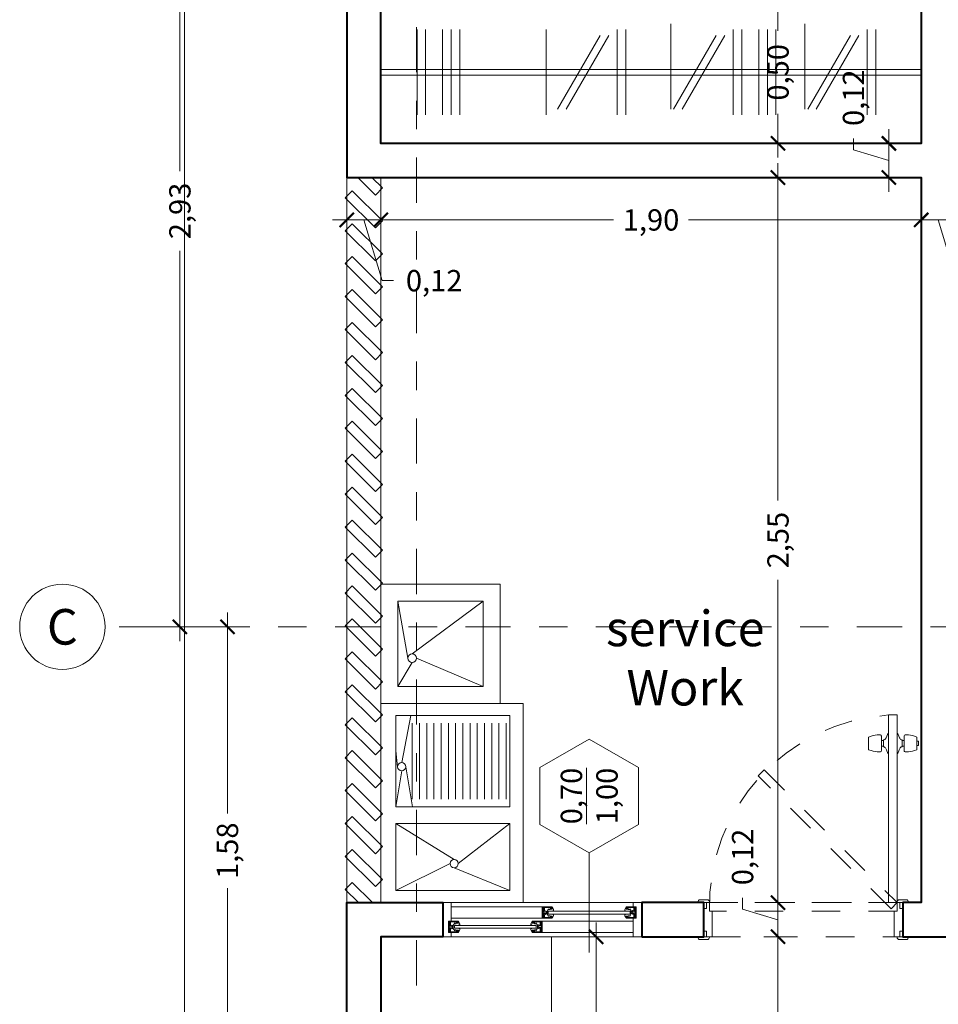
# Model space of a CAD drawing. Units: metres. Extents: x 2160.3 to 2243.4, y 877.3 to 910.3.
# Drawn here: x 2225.6 to 2228.8, y 903.4 to 906.8 of the extents above; entities that cross this region are included whole.
import ezdxf

# ---------------------------------------------------------------- set-up
doc = ezdxf.new("R2010")
doc.units = ezdxf.units.M
doc.header["$PDMODE"] = 35
doc.header["$PDSIZE"] = 0.005
doc.linetypes.add('DASHDOT2', pattern=[12.7, 6.35, -3.175, 0, -3.175])
doc.linetypes.add('HIDDEN2', pattern=[4.7625, 3.175, -1.5875])
for name, color, linetype, lineweight in [('Dimensiones', 1, 'Continuous', 5), ('Ejes columnas', 252, 'DASHDOT2', 9), ('Equipamento Fijo', 41, 'Continuous', 9), ('Muros', 4, 'Continuous', 40), ('Muros Bajos', 2, 'Continuous', 20), ('Puertas', 2, 'Continuous', 20), ('Textos', 157, 'Continuous', 5), ('Ventanas', 2, 'Continuous', 13)]:
    doc.layers.add(name, color=color, linetype=linetype, lineweight=lineweight)
doc.styles.add('Stylus BT', font='stylu.ttf')
doc.dimstyles.new('Escala 1_50', dxfattribs={"dimtxt": 0.075, "dimasz": 0.05, "dimexe": 0.05, "dimexo": 0.05, "dimgap": 0.02, "dimtad": 0, "dimzin": 0, "dimtxsty": 'Stylus BT', "dimblk": 'ARCHTICK', "dimcen": 0.065, "dimdle": 0.05, "dimclre": 256, "dimadec": 0, "dimazin": 0, "dimtfac": 1, "dimtofl": 0, "dimtmove": 0, "dimatfit": 3, "dimldrblk": 'OPEN30', "dimfxl": 1, "dimtolj": 1, "dimtzin": 0, "dimlwd": -1, "dimlwe": -1, "dimarcsym": 0})

# ---------------------------------------------------------------- blocks, each defined once
blk = doc.blocks.new('pta065')
at = {"layer": 'Puertas', "ltscale": 0.01}
blk.add_lwpolyline([(0.05, 0.12), (0.05, 0.78), (0.02, 0.78), (0.02, 0.12)], close=True, dxfattribs=at)
at = {"layer": 'Puertas', "color": 1, "linetype": 'HIDDEN2', "lineweight": 0, "ltscale": 0.015}
blk.add_lwpolyline([(0.05, 0.78, -0.400428), (0.68, 0.09, 1.010856)], format="xyb", dxfattribs=at)
at = {"layer": 'Puertas', "color": 1, "lineweight": 0, "ltscale": 0.01, "elevation": 0}
for points in [[(-0.05, 0.6575), (-0.0414, 0.6546, 0.080612), (-0.0129, 0.65), (-0.01, 0.65, 0.414214), (-0.005, 0.655), (-0.005, 0.705, 0.414214), (-0.01, 0.71), (-0.0129, 0.71, 0.080612), (-0.0414, 0.7054), (-0.05, 0.7025)], [(0.12, 0.6575), (0.1114, 0.6546, -0.080612), (0.0829, 0.65), (0.08, 0.65, -0.414214), (0.075, 0.655), (0.075, 0.705, -0.414214), (0.08, 0.71), (0.0829, 0.71, -0.080612), (0.1114, 0.7054), (0.12, 0.7025)]]:
    blk.add_lwpolyline(points, format="xyb", close=True, dxfattribs=at)
at = {"layer": 'Puertas', "color": 1, "lineweight": 0, "extrusion": (-3.04275e-09, 3.04287e-09, 1), "elevation": 0}
blk.add_lwpolyline([(0.02, 0.645), (0.02, 0.715), (0.0175, 0.715), (0.013, 0.7024, -0.127209), (0.0074, 0.6941), (0.005, 0.692), (0.0025, 0.692), (0.0025, 0.668), (0.005, 0.668), (0.0074, 0.6659, -0.127209), (0.013, 0.6576), (0.0175, 0.645), (0.02, 0.645)], format="xyb", dxfattribs=at)
at = {"layer": 'Puertas', "color": 1, "lineweight": 0, "extrusion": (3.04275e-09, 3.04287e-09, 1), "elevation": 0}
blk.add_lwpolyline([(0.05, 0.645), (0.05, 0.715), (0.0525, 0.715), (0.057, 0.7024, 0.127209), (0.0626, 0.6941), (0.065, 0.692), (0.0675, 0.692), (0.0675, 0.668), (0.065, 0.668), (0.0626, 0.6659, 0.127209), (0.057, 0.6576), (0.0525, 0.645), (0.05, 0.645)], format="xyb", dxfattribs=at)
at = {"layer": 'Puertas', "color": 1, "lineweight": 0, "extrusion": (-3.04275e-09, 3.04287e-09, 1), "elevation": 0}
for points in [[(-0.05, 0.6875), (-0.055, 0.6875), (-0.055, 0.68), (-0.055, 0.6725), (-0.05, 0.6725)], [(-0.005, 0.69), (0.0025, 0.69)], [(-0.005, 0.67), (0.0025, 0.67)]]:
    blk.add_lwpolyline(points, dxfattribs=at)
at = {"layer": 'Puertas', "color": 1, "lineweight": 0, "extrusion": (3.04275e-09, 3.04287e-09, 1), "elevation": 0}
for points in [[(0.075, 0.69), (0.0675, 0.69)], [(0.075, 0.67), (0.0675, 0.67)]]:
    blk.add_lwpolyline(points, dxfattribs=at)
at = {"layer": 'Puertas', "color": 1, "linetype": 'HIDDEN2', "lineweight": 0, "ltscale": 0.015}
for points in [[(0.0412, 0.0988), (0.5079, 0.5655), (0.4867, 0.5867), (0.02, 0.12)], [(0.02, 0.09), (0.68, 0.09), (0.68, 0.12), (0.02, 0.12)]]:
    blk.add_lwpolyline(points, close=True, dxfattribs=at)
at = {"layer": 'Puertas', "color": 1, "lineweight": 0, "ltscale": 0.01}
for points in [[(0.02, 0.12), (-0.02, 0.12), (-0.02, 0.1225, -0.414214), (-0.0125, 0.13), (0.0125, 0.13, -0.414214), (0.02, 0.1225)], [(0.68, 0.12), (0.72, 0.12), (0.72, 0.1225, 0.414214), (0.7125, 0.13), (0.6875, 0.13, 0.414214), (0.68, 0.1225)], [(0.02, 0), (-0.02, 0), (-0.02, -0.0025, 0.414214), (-0.0125, -0.01), (0.0125, -0.01, 0.414214), (0.02, -0.0025)], [(0.68, 0), (0.72, 0), (0.72, -0.0025, -0.414214), (0.7125, -0.01), (0.6875, -0.01, -0.414214), (0.68, -0.0025)]]:
    blk.add_lwpolyline(points, format="xyb", close=True, dxfattribs=at)
at = {"layer": 'Puertas', "ltscale": 0.01}
for points in [[(0.01, 0), (0.01, 0.02), (0, 0.02), (0, 0.1), (0.01, 0.1), (0.01, 0.12), (0.02, 0.12), (0.02, 0.09), (0.03, 0.09), (0.03, 0), (0.01, 0)], [(0.69, 0), (0.69, 0.02), (0.7, 0.02), (0.7, 0.1), (0.69, 0.1), (0.69, 0.12), (0.68, 0.12), (0.68, 0.09), (0.67, 0.09), (0.67, 0), (0.69, 0)]]:
    blk.add_lwpolyline(points, dxfattribs=at)
at = {"layer": 'Puertas', "color": 1, "linetype": 'HIDDEN2', "lineweight": 0, "ltscale": 0.015}
blk.add_lwpolyline([(0.67, 0), (0.03, 0), (0.03, 0.09), (0.02, 0.09), (0.02, 0.12), (0.68, 0.12), (0.68, 0.09), (0.67, 0.09), (0.67, 0)], dxfattribs=at)
blk = doc.blocks.new('A$C482A15AC')
at = {"layer": 'Ventanas', "color": 1, "lineweight": 0}
for points in [[(0.0353, 0.02), (0.0353, 0.0123), (0.0302, 0.0123), (0.0302, 0.0156), (0.0276, 0.0156), (0.0276, 0.011), (0.0224, 0.011), (0.0224, 0.0136), (0.0172, 0.0047), (0.0172, -0.0058), (0.0224, -0.0136), (0.0224, -0.011), (0.0276, -0.011), (0.0276, -0.0156), (0.0302, -0.0156), (0.0302, -0.0123), (0.0353, -0.0123), (0.0353, -0.02), (0, -0.02), (0, 0.02), (0.0353, 0.02)], [(0.0353, 0.0187), (0.0354, 0.0187), (0.04, 0.011), (0.04, 0.0064), (0.0368, 0.0064), (0.0368, 0.005), (0.021, 0.005), (0.021, -0.005), (0.0368, -0.005), (0.0368, -0.0064), (0.04, -0.0064), (0.04, -0.011), (0.0354, -0.0187), (0.0353, -0.0187)]]:
    blk.add_lwpolyline(points, dxfattribs=at)
blk.add_lwpolyline([(0.0092, 0.002), (0.0049, 0.002), (0.0049, 0.0174), (0.0026, 0.0174), (0.0026, -0.0174), (0.0049, -0.0174), (0.0049, -0.0031), (0.0092, -0.0031, 1.879349)], format="xyb", close=True, dxfattribs=at)
blk.add_lwpolyline([(0.0302, 0.0149), (0.0328, 0.0149), (0.0328, 0.0174), (0.0075, 0.0174), (0.0075, 0.0052, -1.691683), (0.0075, -0.0062), (0.0075, -0.0174), (0.0328, -0.0174), (0.0328, -0.0149), (0.0302, -0.0149)], format="xyb", dxfattribs=at)
blk = doc.blocks.new('A$C74E64DB0')
at = {"layer": 'Textos', "color": 2, "lineweight": 20, "ltscale": 0.05}
blk.add_lwpolyline([(0.275, 0.1732), (0.175, 0), (0.275, -0.1732), (0.475, -0.1732), (0.575, 0), (0.475, 0.1732)], close=True, dxfattribs=at)
blk.add_lwpolyline([(0.175, 0), (-0.175, 0)], dxfattribs=at)
at = {"layer": 'Textos', "ltscale": 0.05, "insert": (0.375, 0), "char_height": 0.075, "width": 0.15, "attachment_point": 5, "style": 'Stylus BT'}
blk.add_mtext('{\\L0,70\\P}1,00', dxfattribs=at)
blk = doc.blocks.new('Lavadero')
at = {"layer": 'Equipamento Fijo'}
for p, q in [((-0.2577, 0.227), (-0.4534, 0.3077)), ((-0.2433, 0.2126), (-0.0529, 0.3077)), ((-0.2721, 0.2126), (-0.4534, 0.0717)), ((-0.2577, 0.1982), (-0.0529, 0.0717)), ((-0.0876, -0.1279), (-0.1108, 0.013)), ((-0.0732, -0.1135), (-0.0529, 0.013)), ((-0.4407, -0.0138), (-0.4407, -0.2809)), ((-0.4153, -0.0138), (-0.4153, -0.2809)), ((-0.3899, -0.0138), (-0.3899, -0.2809)), ((-0.3645, -0.0138), (-0.3645, -0.2809)), ((-0.3391, -0.0138), (-0.3391, -0.2809)), ((-0.3137, -0.0138), (-0.3137, -0.2809)), ((-0.2883, -0.0138), (-0.2883, -0.2809)), ((-0.2629, -0.0138), (-0.2629, -0.2809)), ((-0.2375, -0.0138), (-0.2375, -0.2809)), ((-0.2121, -0.0138), (-0.2121, -0.2809)), ((-0.1867, -0.0138), (-0.1867, -0.2809)), ((-0.1613, -0.0138), (-0.1613, -0.2809)), ((-0.1359, -0.0138), (-0.1359, -0.2809)), ((-0.1105, -0.0138), (-0.1105, -0.2809)), ((-0.0588, -0.1279), (-0.0529, -0.1834)), ((-0.0732, -0.1423), (-0.1059, -0.3077))]:
    blk.add_line(p, q, dxfattribs=at)
at = {"layer": 'Equipamento Fijo', "color": 2, "lineweight": 20}
blk.add_lwpolyline([(-0.5, -0.35), (-0.5, 0.35), (0, 0.35), (0, -0.35), (-0.5, -0.35)], dxfattribs=at)
at = {"layer": 'Equipamento Fijo'}
for points in [[(-0.4534, 0.3077), (-0.0529, 0.3077), (-0.0529, 0.0717), (-0.4534, 0.0717), (-0.4534, 0.3077)], [(-0.4534, 0.013), (-0.4534, -0.3077), (-0.0529, -0.3077), (-0.0529, 0.013), (-0.4534, 0.013)]]:
    blk.add_lwpolyline(points, dxfattribs=at)
for centre in [(-0.2577, 0.2126), (-0.0732, -0.1279)]:
    blk.add_circle(centre, 0.0144, dxfattribs=at)
blk = doc.blocks.new('_ArchTick')
at = {"color": 0, "linetype": 'ByBlock', "const_width": 0.15}
blk.add_lwpolyline([(-0.5, -0.5), (0.5, 0.5)], dxfattribs=at)
blk = doc.blocks.new('*D184')
at = {"layer": 'Defpoints', "color": 0, "ltscale": 0.05, "transparency": 16777216}
for p in [(2226.8723, 906.2636), (2228.7723, 906.2636), (2228.7723, 906.1145)]:
    blk.add_point(p, dxfattribs=at)
at = {"layer": 'Dimensiones', "ltscale": 0.05, "transparency": 16777216}
for p, q in [((2226.8723, 906.2136), (2226.8723, 906.0645)), ((2228.7723, 906.2136), (2228.7723, 906.0645))]:
    blk.add_line(p, q, dxfattribs=at)
at = {"layer": 'Dimensiones', "color": 0, "ltscale": 0.05, "transparency": 16777216}
for p, q in [((2226.8223, 906.1145), (2227.6905, 906.1145)), ((2228.8223, 906.1145), (2227.9541, 906.1145))]:
    blk.add_line(p, q, dxfattribs=at)
at = {"layer": 'Dimensiones', "color": 0, "ltscale": 0.05, "transparency": 16777216, "xscale": 0.05, "yscale": 0.05, "zscale": 0.05, "rotation": 180}
blk.add_blockref('_ArchTick', (2226.8723, 906.1145), dxfattribs=at)
at = {"layer": 'Dimensiones', "color": 0, "ltscale": 0.05, "transparency": 16777216, "xscale": 0.05, "yscale": 0.05, "zscale": 0.05}
blk.add_blockref('_ArchTick', (2228.7723, 906.1145), dxfattribs=at)
at = {"layer": 'Dimensiones', "color": 0, "ltscale": 0.05, "transparency": 16777216, "insert": (2227.8223, 906.1145), "char_height": 0.075, "attachment_point": 5, "style": 'Stylus BT'}
blk.add_mtext('\\A1;1,90', dxfattribs=at)
blk = doc.blocks.new('_Open30')
at = {"color": 0, "linetype": 'ByBlock', "lineweight": -2}
for p, q in [((-1, 0.268), (0, 0)), ((0, 0), (-1, -0.268)), ((0, 0), (-1, 0))]:
    blk.add_line(p, q, dxfattribs=at)
blk = doc.blocks.new('*D185')
at = {"layer": 'Defpoints', "color": 0, "ltscale": 0.05, "transparency": 16777216}
for p in [(2226.7523, 906.2636), (2226.8723, 906.2636), (2226.7523, 906.1145)]:
    blk.add_point(p, dxfattribs=at)
at = {"layer": 'Dimensiones', "ltscale": 0.05, "transparency": 16777216}
for p, q in [((2226.7523, 906.2136), (2226.7523, 906.0645)), ((2226.8723, 906.2136), (2226.8723, 906.0645))]:
    blk.add_line(p, q, dxfattribs=at)
at = {"layer": 'Dimensiones', "color": 0, "ltscale": 0.05, "transparency": 16777216}
for p, q in [((2226.9223, 906.1145), (2226.7023, 906.1145)), ((2226.8123, 906.1145), (2226.8764, 905.9009)), ((2226.8764, 905.9009), (2226.9164, 905.9009))]:
    blk.add_line(p, q, dxfattribs=at)
at = {"layer": 'Dimensiones', "color": 0, "ltscale": 0.05, "transparency": 16777216, "xscale": 0.05, "yscale": 0.05, "zscale": 0.05, "rotation": 180}
blk.add_blockref('_ArchTick', (2226.7523, 906.1145), dxfattribs=at)
at = {"layer": 'Dimensiones', "color": 0, "ltscale": 0.05, "transparency": 16777216, "xscale": 0.05, "yscale": 0.05, "zscale": 0.05}
blk.add_blockref('_ArchTick', (2226.8723, 906.1145), dxfattribs=at)
at = {"layer": 'Dimensiones', "color": 0, "ltscale": 0.05, "transparency": 16777216, "insert": (2227.0597, 905.9009), "char_height": 0.075, "attachment_point": 5, "style": 'Stylus BT'}
blk.add_mtext('\\A1;0,12', dxfattribs=at)
blk = doc.blocks.new('*D186')
at = {"layer": 'Defpoints', "color": 0, "ltscale": 0.05, "transparency": 16777216}
for p in [(2228.8923, 906.7636), (2228.7723, 906.2636), (2228.8923, 906.1145)]:
    blk.add_point(p, dxfattribs=at)
at = {"layer": 'Dimensiones', "ltscale": 0.05, "transparency": 16777216}
for p, q in [((2228.8923, 906.7136), (2228.8923, 906.0645)), ((2228.7723, 906.2136), (2228.7723, 906.0645))]:
    blk.add_line(p, q, dxfattribs=at)
at = {"layer": 'Dimensiones', "color": 0, "ltscale": 0.05, "transparency": 16777216}
for p, q in [((2228.7223, 906.1145), (2228.9423, 906.1145)), ((2228.8323, 906.1145), (2228.8964, 905.9009)), ((2228.8964, 905.9009), (2228.9364, 905.9009))]:
    blk.add_line(p, q, dxfattribs=at)
at = {"layer": 'Dimensiones', "color": 0, "ltscale": 0.05, "transparency": 16777216, "xscale": 0.05, "yscale": 0.05, "zscale": 0.05, "rotation": 180}
blk.add_blockref('_ArchTick', (2228.7723, 906.1145), dxfattribs=at)
at = {"layer": 'Dimensiones', "color": 0, "ltscale": 0.05, "transparency": 16777216, "xscale": 0.05, "yscale": 0.05, "zscale": 0.05}
blk.add_blockref('_ArchTick', (2228.8923, 906.1145), dxfattribs=at)
at = {"layer": 'Dimensiones', "color": 0, "ltscale": 0.05, "transparency": 16777216, "insert": (2229.0797, 905.9009), "char_height": 0.075, "attachment_point": 5, "style": 'Stylus BT'}
blk.add_mtext('\\A1;0,12', dxfattribs=at)
blk = doc.blocks.new('*D197')
at = {"layer": 'Defpoints', "color": 0, "ltscale": 0.05, "transparency": 16777216}
for p in [(2226.7523, 903.7136), (2226.8723, 902.0936), (2226.7523, 901.9493)]:
    blk.add_point(p, dxfattribs=at)
at = {"layer": 'Dimensiones', "ltscale": 0.05, "transparency": 16777216}
for p, q in [((2226.7523, 903.6636), (2226.7523, 901.8993)), ((2226.8723, 902.0436), (2226.8723, 901.8993))]:
    blk.add_line(p, q, dxfattribs=at)
at = {"layer": 'Dimensiones', "color": 0, "ltscale": 0.05, "transparency": 16777216}
for p, q in [((2226.9223, 901.9493), (2226.7023, 901.9493)), ((2226.8123, 901.9493), (2226.8764, 901.7357)), ((2226.8764, 901.7357), (2226.9164, 901.7357))]:
    blk.add_line(p, q, dxfattribs=at)
at = {"layer": 'Dimensiones', "color": 0, "ltscale": 0.05, "transparency": 16777216, "xscale": 0.05, "yscale": 0.05, "zscale": 0.05, "rotation": 180}
blk.add_blockref('_ArchTick', (2226.7523, 901.9493), dxfattribs=at)
at = {"layer": 'Dimensiones', "color": 0, "ltscale": 0.05, "transparency": 16777216, "xscale": 0.05, "yscale": 0.05, "zscale": 0.05}
blk.add_blockref('_ArchTick', (2226.8723, 901.9493), dxfattribs=at)
at = {"layer": 'Dimensiones', "color": 0, "ltscale": 0.05, "transparency": 16777216, "insert": (2227.0597, 901.7357), "char_height": 0.075, "attachment_point": 5, "style": 'Stylus BT'}
blk.add_mtext('\\A1;0,12', dxfattribs=at)
blk = doc.blocks.new('*D213')
at = {"layer": 'Defpoints', "color": 0, "ltscale": 0.05, "transparency": 16777216}
for p in [(2228.3823, 906.8836), (2228.2686, 906.3836), (2228.7723, 906.3836)]:
    blk.add_point(p, dxfattribs=at)
at = {"layer": 'Dimensiones', "color": 0, "ltscale": 0.05, "transparency": 16777216}
for p, q in [((2228.2686, 906.9336), (2228.2686, 906.7795)), ((2228.2686, 906.3336), (2228.2686, 906.4877))]:
    blk.add_line(p, q, dxfattribs=at)
at = {"layer": 'Dimensiones', "ltscale": 0.05, "transparency": 16777216}
for p, q in [((2228.3323, 906.8836), (2228.2186, 906.8836)), ((2228.7223, 906.3836), (2228.2186, 906.3836))]:
    blk.add_line(p, q, dxfattribs=at)
at = {"layer": 'Dimensiones', "color": 0, "ltscale": 0.05, "transparency": 16777216, "xscale": 0.05, "yscale": 0.05, "zscale": 0.05}
for p, rotation in [((2228.2686, 906.8836), 90), ((2228.2686, 906.3836), 270)]:
    blk.add_blockref('_ArchTick', p, dxfattribs=dict(at, rotation=rotation))
at = {"layer": 'Dimensiones', "color": 0, "ltscale": 0.05, "transparency": 16777216, "insert": (2228.2686, 906.6336), "char_height": 0.075, "attachment_point": 5, "rotation": 90, "style": 'Stylus BT'}
blk.add_mtext('\\A1;0,50', dxfattribs=at)
blk = doc.blocks.new('*D214')
at = {"layer": 'Defpoints', "color": 0, "ltscale": 0.05, "transparency": 16777216}
for p in [(2228.7723, 906.3836), (2228.6586, 906.2636), (2228.7723, 906.2636)]:
    blk.add_point(p, dxfattribs=at)
at = {"layer": 'Dimensiones', "color": 0, "ltscale": 0.05, "transparency": 16777216}
for p, q in [((2228.6586, 906.4336), (2228.6586, 906.2136)), ((2228.5341, 906.361), (2228.5341, 906.401)), ((2228.6586, 906.3236), (2228.5341, 906.361))]:
    blk.add_line(p, q, dxfattribs=at)
at = {"layer": 'Dimensiones', "ltscale": 0.05, "transparency": 16777216}
for p, q in [((2228.7223, 906.3836), (2228.6086, 906.3836)), ((2228.7223, 906.2636), (2228.6086, 906.2636))]:
    blk.add_line(p, q, dxfattribs=at)
at = {"layer": 'Dimensiones', "color": 0, "ltscale": 0.05, "transparency": 16777216, "xscale": 0.05, "yscale": 0.05, "zscale": 0.05}
for p, rotation in [((2228.6586, 906.3836), 90), ((2228.6586, 906.2636), 270)]:
    blk.add_blockref('_ArchTick', p, dxfattribs=dict(at, rotation=rotation))
at = {"layer": 'Dimensiones', "color": 0, "ltscale": 0.05, "transparency": 16777216, "insert": (2228.5341, 906.5443), "char_height": 0.075, "attachment_point": 5, "rotation": 90, "style": 'Stylus BT'}
blk.add_mtext('\\A1;0,12', dxfattribs=at)
blk = doc.blocks.new('*D215')
at = {"layer": 'Defpoints', "color": 0, "ltscale": 0.05, "transparency": 16777216}
for p in [(2228.7723, 906.2636), (2228.2686, 903.7136), (2228.3573, 903.7136)]:
    blk.add_point(p, dxfattribs=at)
at = {"layer": 'Dimensiones', "color": 0, "ltscale": 0.05, "transparency": 16777216}
for p, q in [((2228.2686, 906.3136), (2228.2686, 905.128)), ((2228.2686, 903.6636), (2228.2686, 904.8492))]:
    blk.add_line(p, q, dxfattribs=at)
at = {"layer": 'Dimensiones', "ltscale": 0.05, "transparency": 16777216}
for p, q in [((2228.7223, 906.2636), (2228.2186, 906.2636)), ((2228.3073, 903.7136), (2228.2186, 903.7136))]:
    blk.add_line(p, q, dxfattribs=at)
at = {"layer": 'Dimensiones', "color": 0, "ltscale": 0.05, "transparency": 16777216, "xscale": 0.05, "yscale": 0.05, "zscale": 0.05}
for p, rotation in [((2228.2686, 906.2636), 90), ((2228.2686, 903.7136), 270)]:
    blk.add_blockref('_ArchTick', p, dxfattribs=dict(at, rotation=rotation))
at = {"layer": 'Dimensiones', "color": 0, "ltscale": 0.05, "transparency": 16777216, "insert": (2228.2686, 904.9886), "char_height": 0.075, "attachment_point": 5, "rotation": 90, "style": 'Stylus BT'}
blk.add_mtext('\\A1;2,55', dxfattribs=at)
blk = doc.blocks.new('*D216')
at = {"layer": 'Defpoints', "color": 0, "ltscale": 0.05, "transparency": 16777216}
for p in [(2228.3573, 903.7136), (2228.2686, 903.5936), (2228.3573, 903.5936)]:
    blk.add_point(p, dxfattribs=at)
at = {"layer": 'Dimensiones', "color": 0, "ltscale": 0.05, "transparency": 16777216}
for p, q in [((2228.2686, 903.7636), (2228.2686, 903.5436)), ((2228.1441, 903.691), (2228.1441, 903.731)), ((2228.2686, 903.6536), (2228.1441, 903.691))]:
    blk.add_line(p, q, dxfattribs=at)
at = {"layer": 'Dimensiones', "ltscale": 0.05, "transparency": 16777216}
for p, q in [((2228.3073, 903.7136), (2228.2186, 903.7136)), ((2228.3073, 903.5936), (2228.2186, 903.5936))]:
    blk.add_line(p, q, dxfattribs=at)
at = {"layer": 'Dimensiones', "color": 0, "ltscale": 0.05, "transparency": 16777216, "xscale": 0.05, "yscale": 0.05, "zscale": 0.05}
for p, rotation in [((2228.2686, 903.7136), 90), ((2228.2686, 903.5936), 270)]:
    blk.add_blockref('_ArchTick', p, dxfattribs=dict(at, rotation=rotation))
at = {"layer": 'Dimensiones', "color": 0, "ltscale": 0.05, "transparency": 16777216, "insert": (2228.1441, 903.8743), "char_height": 0.075, "attachment_point": 5, "rotation": 90, "style": 'Stylus BT'}
blk.add_mtext('\\A1;0,12', dxfattribs=at)
blk = doc.blocks.new('*D217')
at = {"layer": 'Defpoints', "color": 0, "ltscale": 0.05, "transparency": 16777216}
for p in [(2228.3573, 903.5936), (2227.6723, 900.5936), (2228.2686, 900.5936)]:
    blk.add_point(p, dxfattribs=at)
at = {"layer": 'Dimensiones', "color": 0, "ltscale": 0.05, "transparency": 16777216}
for p, q in [((2228.2686, 903.6436), (2228.2686, 902.2387)), ((2228.2686, 900.5436), (2228.2686, 901.9485))]:
    blk.add_line(p, q, dxfattribs=at)
at = {"layer": 'Dimensiones', "ltscale": 0.05, "transparency": 16777216}
for p, q in [((2228.3073, 903.5936), (2228.2186, 903.5936)), ((2227.7223, 900.5936), (2228.3186, 900.5936))]:
    blk.add_line(p, q, dxfattribs=at)
at = {"layer": 'Dimensiones', "color": 0, "ltscale": 0.05, "transparency": 16777216, "xscale": 0.05, "yscale": 0.05, "zscale": 0.05}
for p, rotation in [((2228.2686, 903.5936), 90), ((2228.2686, 900.5936), 270)]:
    blk.add_blockref('_ArchTick', p, dxfattribs=dict(at, rotation=rotation))
at = {"layer": 'Dimensiones', "color": 0, "ltscale": 0.05, "transparency": 16777216, "insert": (2228.2686, 902.0936), "char_height": 0.075, "attachment_point": 5, "rotation": 90, "style": 'Stylus BT'}
blk.add_mtext('\\A1;3,00', dxfattribs=at)
blk = doc.blocks.new('*D220')
at = {"layer": 'Defpoints', "color": 0, "ltscale": 0.05, "transparency": 16777216}
for p in [(2227.4723, 903.5936), (2227.6291, 903.5936), (2227.4723, 901.3936)]:
    blk.add_point(p, dxfattribs=at)
at = {"layer": 'Dimensiones', "color": 0, "ltscale": 0.05, "transparency": 16777216}
for p, q in [((2227.6291, 903.6436), (2227.6291, 902.6364)), ((2227.6291, 901.3436), (2227.6291, 902.3508))]:
    blk.add_line(p, q, dxfattribs=at)
at = {"layer": 'Dimensiones', "ltscale": 0.05, "transparency": 16777216}
for p, q in [((2227.5223, 903.5936), (2227.6791, 903.5936)), ((2227.5223, 901.3936), (2227.6791, 901.3936))]:
    blk.add_line(p, q, dxfattribs=at)
at = {"layer": 'Dimensiones', "color": 0, "ltscale": 0.05, "transparency": 16777216, "xscale": 0.05, "yscale": 0.05, "zscale": 0.05}
for p, rotation in [((2227.6291, 903.5936), 90), ((2227.6291, 901.3936), 270)]:
    blk.add_blockref('_ArchTick', p, dxfattribs=dict(at, rotation=rotation))
at = {"layer": 'Dimensiones', "color": 0, "ltscale": 0.05, "transparency": 16777216, "insert": (2227.6291, 902.4936), "char_height": 0.075, "attachment_point": 5, "rotation": 90, "style": 'Stylus BT'}
blk.add_mtext('\\A1;2,20', dxfattribs=at)
blk = doc.blocks.new('*D301')
at = {"layer": 'Defpoints', "color": 0, "ltscale": 0.05, "transparency": 16777216}
for p in [(2226.085, 907.6086), (2225.9023, 904.6836), (2226.1656, 904.6836)]:
    blk.add_point(p, dxfattribs=at)
at = {"layer": 'Dimensiones', "color": 0, "ltscale": 0.05, "transparency": 16777216}
for p, q in [((2226.1656, 907.6586), (2226.1656, 906.2861)), ((2226.1656, 904.6336), (2226.1656, 906.0061))]:
    blk.add_line(p, q, dxfattribs=at)
at = {"layer": 'Dimensiones', "ltscale": 0.05, "transparency": 16777216}
for p, q in [((2226.135, 907.6086), (2226.2156, 907.6086)), ((2225.9523, 904.6836), (2226.2156, 904.6836))]:
    blk.add_line(p, q, dxfattribs=at)
at = {"layer": 'Dimensiones', "color": 0, "ltscale": 0.05, "transparency": 16777216, "xscale": 0.05, "yscale": 0.05, "zscale": 0.05}
for p, rotation in [((2226.1656, 907.6086), 90), ((2226.1656, 904.6836), 270)]:
    blk.add_blockref('_ArchTick', p, dxfattribs=dict(at, rotation=rotation))
at = {"layer": 'Dimensiones', "color": 0, "ltscale": 0.05, "transparency": 16777216, "insert": (2226.1656, 906.1461), "char_height": 0.075, "attachment_point": 5, "rotation": 90, "style": 'Stylus BT'}
blk.add_mtext('\\A1;2,93', dxfattribs=at)
blk = doc.blocks.new('*D302')
at = {"layer": 'Defpoints', "color": 0, "ltscale": 0.05, "transparency": 16777216}
for p in [(2225.9023, 904.6836), (2225.9023, 903.1086), (2226.3329, 903.1086)]:
    blk.add_point(p, dxfattribs=at)
at = {"layer": 'Dimensiones', "color": 0, "ltscale": 0.05, "transparency": 16777216}
for p, q in [((2226.3329, 904.7336), (2226.3329, 904.0275)), ((2226.3329, 903.0586), (2226.3329, 903.7647))]:
    blk.add_line(p, q, dxfattribs=at)
at = {"layer": 'Dimensiones', "ltscale": 0.05, "transparency": 16777216}
for p, q in [((2225.9523, 904.6836), (2226.3829, 904.6836)), ((2225.9523, 903.1086), (2226.3829, 903.1086))]:
    blk.add_line(p, q, dxfattribs=at)
at = {"layer": 'Dimensiones', "color": 0, "ltscale": 0.05, "transparency": 16777216, "xscale": 0.05, "yscale": 0.05, "zscale": 0.05}
for p, rotation in [((2226.3329, 904.6836), 90), ((2226.3329, 903.1086), 270)]:
    blk.add_blockref('_ArchTick', p, dxfattribs=dict(at, rotation=rotation))
at = {"layer": 'Dimensiones', "color": 0, "ltscale": 0.05, "transparency": 16777216, "insert": (2226.3329, 903.8961), "char_height": 0.075, "attachment_point": 5, "rotation": 90, "style": 'Stylus BT'}
blk.add_mtext('\\A1;1,58', dxfattribs=at)
blk = doc.blocks.new('*D290')
at = {"layer": 'Defpoints', "color": 0, "ltscale": 0.05, "transparency": 16777216}
for p in [(2226.1821, 909.5036), (2226.3329, 909.5036), (2226.3329, 894.5036)]:
    blk.add_point(p, dxfattribs=at)
at = {"layer": 'Dimensiones', "color": 0, "ltscale": 0.05, "transparency": 16777216}
for p, q in [((2226.1821, 909.5536), (2226.1821, 902.272)), ((2226.1821, 894.4536), (2226.1821, 901.7352))]:
    blk.add_line(p, q, dxfattribs=at)
at = {"layer": 'Dimensiones', "ltscale": 0.05, "transparency": 16777216}
for p, q in [((2226.2829, 909.5036), (2226.1321, 909.5036)), ((2226.2829, 894.5036), (2226.1321, 894.5036))]:
    blk.add_line(p, q, dxfattribs=at)
at = {"layer": 'Dimensiones', "color": 0, "ltscale": 0.05, "transparency": 16777216, "xscale": 0.1, "yscale": 0.1, "zscale": 0.1}
for p, rotation in [((2226.1821, 909.5036), 90), ((2226.1821, 894.5036), 270)]:
    blk.add_blockref('_ArchTick', p, dxfattribs=dict(at, rotation=rotation))
at = {"layer": 'Dimensiones', "color": 0, "ltscale": 0.05, "transparency": 16777216, "insert": (2226.1821, 902.0036), "char_height": 0.125, "attachment_point": 5, "rotation": 90, "style": 'Stylus BT'}
blk.add_mtext('\\A1;15,00', dxfattribs=at)

msp = doc.modelspace()

# ---------------------------------------------------------------- linework, layer by layer
at = {"layer": 'Ejes columnas', "ltscale": 0.025}
for points in [[(2226.9973, 910.0036), (2226.9973, 891.1236)], [(2226.2523, 904.6836), (2234.2523, 904.6836)]]:
    msp.add_lwpolyline(points, dxfattribs=at)
at = {"layer": 'Equipamento Fijo'}
for points in [[(2226.9994, 906.7836), (2226.9994, 906.4836)], [(2227.0294, 906.7836), (2227.0294, 906.4836)], [(2227.0894, 906.7836), (2227.0894, 906.4836)], [(2227.1194, 906.7836), (2227.1194, 906.4836)], [(2227.1494, 906.7836), (2227.1494, 906.4836)], [(2227.4532, 906.7836), (2227.4532, 906.4836)], [(2227.7032, 906.7836), (2227.7032, 906.4836)], [(2227.7332, 906.7836), (2227.7332, 906.4836)], [(2227.8916, 906.8037), (2227.8916, 906.5037)], [(2228.1112, 906.7836), (2228.1112, 906.4836)], [(2228.1412, 906.7836), (2228.1412, 906.4836)], [(2228.2012, 906.7836), (2228.2012, 906.4836)], [(2228.2312, 906.7836), (2228.2312, 906.4836)], [(2228.2612, 906.7836), (2228.2612, 906.4836)], [(2228.3631, 906.8037), (2228.3631, 906.5037)], [(2228.5826, 906.7836), (2228.5826, 906.4836)], [(2228.6126, 906.7836), (2228.6126, 906.4836)], [(2227.6438, 906.7635), (2227.4938, 906.5037)], [(2227.6738, 906.7635), (2227.5238, 906.5037)], [(2228.0518, 906.7635), (2227.9018, 906.5037)], [(2228.0818, 906.7635), (2227.9318, 906.5037)], [(2228.5232, 906.7635), (2228.3732, 906.5037)], [(2228.5532, 906.7635), (2228.4032, 906.5037)]]:
    msp.add_lwpolyline(points, dxfattribs=at)
msp.add_lwpolyline([(2228.7723, 906.6236), (2226.8723, 906.6236), (2226.8723, 906.6436), (2228.7723, 906.6436)], close=True, dxfattribs=at)
at = {"layer": 'Equipamento Fijo', "ltscale": 0.05}
for points in [[(2226.9673, 904.5736), (2226.9323, 904.7736)], [(2227.2323, 904.7736), (2226.9823, 904.5886)], [(2226.9823, 904.5586), (2226.9323, 904.4736)], [(2226.9973, 904.5736), (2227.2323, 904.4736)]]:
    msp.add_lwpolyline(points, dxfattribs=at)
msp.add_lwpolyline([(2227.4723, 903.5936), (2227.4723, 901.3936), (2226.8723, 901.3936), (2226.8723, 903.5936)], close=True, dxfattribs=at)
at = {"layer": 'Equipamento Fijo'}
msp.add_circle((2226.9823, 904.5736), 0.015, dxfattribs=at)
at = {"layer": 'Muros', "ltscale": 0.05}
for points in [[(2229.8923, 909.2961), (2230.0123, 909.2961), (2230.0123, 909.5036), (2226.7523, 909.5036), (2226.7523, 906.2636), (2228.7723, 906.2636), (2228.7723, 903.7136), (2228.7073, 903.7136), (2228.7073, 903.5936), (2228.8923, 903.5936), (2228.8923, 906.7636), (2229.0273, 906.7636), (2229.0273, 906.8836), (2228.7723, 906.8836), (2228.7723, 906.3836), (2226.8723, 906.3836), (2226.8723, 909.3836), (2229.8923, 909.3836), (2229.8923, 909.2961)], [(2226.8723, 900.4736), (2226.8723, 894.5036), (2226.7523, 894.5036), (2226.7523, 903.7136), (2227.0898, 903.7136), (2227.0898, 903.5936), (2226.8723, 903.5936), (2226.8723, 900.5936), (2227.6723, 900.5936), (2227.6723, 900.4736), (2226.8723, 900.4736)]]:
    msp.add_lwpolyline(points, dxfattribs=at)
msp.add_lwpolyline([(2227.7898, 903.5936), (2228.0073, 903.5936), (2228.0073, 903.7136), (2227.7898, 903.7136)], close=True, dxfattribs=at)
at = {"layer": 'Muros Bajos', "color": 1, "lineweight": 0, "ltscale": 0.05}
msp.add_lwpolyline([(2226.7523, 906.2636), (2226.7523, 903.7136), (2226.8723, 903.7136), (2226.8723, 906.2636)], close=True, dxfattribs=at)
at = {"layer": 'Muros Bajos', "ltscale": 0.05}
for points in [[(2226.8409, 906.2636), (2226.8777, 906.2268), (2226.853, 906.202), (2226.7914, 906.2636)], [(2226.7717, 906.217), (2226.8777, 906.111), (2226.853, 906.0862), (2226.7469, 906.1923)], [(2226.7717, 906.1012), (2226.8777, 905.9952), (2226.853, 905.9704), (2226.7469, 906.0765)], [(2226.7717, 905.9854), (2226.8777, 905.8793), (2226.853, 905.8546), (2226.7469, 905.9607)], [(2226.7717, 905.8696), (2226.8777, 905.7635), (2226.853, 905.7388), (2226.7469, 905.8448)], [(2226.7717, 905.7538), (2226.8777, 905.6477), (2226.853, 905.623), (2226.7469, 905.729)], [(2226.7717, 905.638), (2226.8777, 905.5319), (2226.853, 905.5072), (2226.7469, 905.6132)], [(2226.7717, 905.5222), (2226.8777, 905.4161), (2226.853, 905.3913), (2226.7469, 905.4974)], [(2226.7717, 905.4063), (2226.8777, 905.3003), (2226.853, 905.2755), (2226.7469, 905.3816)], [(2226.7717, 905.2905), (2226.8777, 905.1845), (2226.853, 905.1597), (2226.7469, 905.2658)], [(2226.7717, 905.1747), (2226.8777, 905.0686), (2226.853, 905.0439), (2226.7469, 905.15)], [(2226.7717, 905.0589), (2226.8777, 904.9528), (2226.853, 904.9281), (2226.7469, 905.0341)], [(2226.7717, 904.9431), (2226.8777, 904.837), (2226.853, 904.8123), (2226.7469, 904.9183)], [(2226.8723, 904.4136), (2227.2923, 904.4136), (2227.2923, 904.8336), (2226.8723, 904.8336)], [(2226.7717, 904.8273), (2226.8777, 904.7212), (2226.853, 904.6964), (2226.7469, 904.8025)], [(2226.9323, 904.4736), (2227.2323, 904.4736), (2227.2323, 904.7736), (2226.9323, 904.7736)], [(2226.7717, 904.7114), (2226.8777, 904.6054), (2226.853, 904.5806), (2226.7469, 904.6867)], [(2226.7717, 904.5956), (2226.8777, 904.4896), (2226.853, 904.4648), (2226.7469, 904.5709)], [(2226.7717, 904.4798), (2226.8777, 904.3738), (2226.853, 904.349), (2226.7469, 904.4551)], [(2226.7717, 904.364), (2226.8777, 904.2579), (2226.853, 904.2332), (2226.7469, 904.3393)], [(2226.7717, 904.2482), (2226.8777, 904.1421), (2226.853, 904.1174), (2226.7469, 904.2234)], [(2226.7717, 904.1324), (2226.8777, 904.0263), (2226.853, 904.0016), (2226.7469, 904.1076)], [(2226.7717, 904.0166), (2226.8777, 903.9105), (2226.853, 903.8857), (2226.7469, 903.9918)], [(2226.7717, 903.9007), (2226.8777, 903.7947), (2226.853, 903.7699), (2226.7469, 903.876)], [(2226.7717, 903.7849), (2226.843, 903.7136), (2226.7935, 903.7136), (2226.7469, 903.7602)]]:
    msp.add_lwpolyline(points, close=True, dxfattribs=at)
at = {"layer": 'Textos', "ltscale": 0.05}
msp.add_circle((2225.7523, 904.6836), 0.15, dxfattribs=at)
at = {"layer": 'Ventanas', "color": 1, "lineweight": 0}
for points in [[(2227.0898, 903.5936), (2227.7898, 903.5936), (2227.7898, 903.7136), (2227.0898, 903.7136)], [(2227.4398, 903.6586), (2227.1198, 903.6586), (2227.1198, 903.6986), (2227.4398, 903.6986)], [(2227.4398, 903.6086), (2227.7598, 903.6086), (2227.7598, 903.6486), (2227.4398, 903.6486)]]:
    msp.add_lwpolyline(points, close=True, dxfattribs=at)
at = {"layer": 'Ventanas'}
for points in [[(2227.1198, 903.5936), (2227.0898, 903.5936), (2227.0898, 903.7136), (2227.1198, 903.7136), (2227.1198, 903.6486), (2227.1098, 903.6486), (2227.1098, 903.6086), (2227.1198, 903.6086)], [(2227.7598, 903.7136), (2227.7898, 903.7136), (2227.7898, 903.5936), (2227.7598, 903.5936), (2227.7598, 903.6586), (2227.7698, 903.6586), (2227.7698, 903.6986), (2227.7598, 903.6986)], [(2227.4609, 903.6736), (2227.7488, 903.6736), (2227.7488, 903.6836), (2227.4609, 903.6836)], [(2227.4188, 903.6236), (2227.1309, 903.6236), (2227.1309, 903.6336), (2227.4188, 903.6336)]]:
    msp.add_lwpolyline(points, close=True, dxfattribs=at)

# ---------------------------------------------------------------- block references
at = {"layer": 'Equipamento Fijo', "rotation": 180}
msp.add_blockref('Lavadero', (2226.8723, 904.0636), dxfattribs=at)
at = {"layer": 'Puertas', "xscale": -1}
msp.add_blockref('pta065', (2228.7073, 903.5936), dxfattribs=at)
at = {"layer": 'Textos', "ltscale": 0.05, "rotation": 90}
msp.add_blockref('A$C74E64DB0', (2227.6048, 903.7136), dxfattribs=at)
at = {"layer": 'Ventanas'}
for p in [(2227.4398, 903.6786), (2227.1098, 903.6286)]:
    msp.add_blockref('A$C482A15AC', p, dxfattribs=at)
at = {"layer": 'Ventanas', "rotation": 180}
for p in [(2227.7698, 903.6786), (2227.4398, 903.6286)]:
    msp.add_blockref('A$C482A15AC', p, dxfattribs=at)

# ---------------------------------------------------------------- texts
at = {"layer": 'Textos', "ltscale": 0.05, "insert": (2225.7523, 904.6836), "char_height": 0.125, "width": 0.3, "attachment_point": 5, "style": 'Stylus BT'}
msp.add_mtext('{\\fStylus BT|b1|i0|c0|p34;C}', dxfattribs=at)
at = {"layer": 'Textos', "insert": (2227.9425, 904.5737), "char_height": 0.125, "width": 1, "attachment_point": 5, "style": 'Stylus BT'}
msp.add_mtext('{\\fStylus BT|b1|i0|c0|p34;service Work}', dxfattribs=at)

# ---------------------------------------------------------------- dimensions: what is measured, and where the dimension line sits
at = {"layer": 'Dimensiones', "color": 41, "ltscale": 0.05}
for base, p1, p2, override, picture, middle in [((2226.1821, 909.5036), (2226.3329, 894.5036), (2226.3329, 909.5036), {"dimtxt": 0.125, "dimasz": 0.1}, '*D290', (2226.1821, 902.0036)), ((2226.1655686476, 904.6835981776), (2226.0849812974, 907.6085981776), (2225.9023250474, 904.6835981776), {"dimtmove": 1}, '*D301', (2226.1655686476, 906.1460981776)), ((2228.2686, 906.3836), (2228.3823, 906.8836), (2228.7723, 906.3836), {"dimtmove": 1}, '*D213', (2228.2686, 906.6336)), ((2228.6586, 906.2636), (2228.7723, 906.3836), (2228.7723, 906.2636), {"dimtmove": 1}, '*D214', (2228.5341, 906.421)), ((2228.2686, 903.7136), (2228.7723, 906.2636), (2228.3573, 903.7136), {"dimtmove": 1}, '*D215', (2228.2686, 904.9886)), ((2226.3329123976, 903.1085981776), (2225.9023250474, 904.6835981776), (2225.9023250474, 903.1085981776), {"dimtmove": 1}, '*D302', (2226.3329123976, 903.8960981776)), ((2228.2686, 903.5936), (2228.3573, 903.7136), (2228.3573, 903.5936), {"dimtmove": 1}, '*D216', (2228.1441, 903.751)), ((2227.6291, 903.5936), (2227.4723, 901.3936), (2227.4723, 903.5936), {"dimtmove": 1}, '*D220', (2227.6291, 902.4936)), ((2228.2686, 900.5936), (2228.3573, 903.5936), (2227.6723, 900.5936), {"dimtmove": 1}, '*D217', (2228.2686, 902.0936))]:
    dim = msp.add_linear_dim(base=base, p1=p1, p2=p2, angle=90, dimstyle='Escala 1_50', override=override, dxfattribs=at)
    dim.commit()
    dim.dimension.update_dxf_attribs({"geometry": picture, "text_midpoint": middle})
for base, p1, p2, picture, middle in [((2228.8923, 906.1145), (2228.7723, 906.2636), (2228.8923, 906.7636), '*D186', (2228.9564, 905.9009)), ((2226.7523, 906.1145), (2226.8723, 906.2636), (2226.7523, 906.2636), '*D185', (2226.9364, 905.9009)), ((2226.7523, 901.9493), (2226.8723, 902.0936), (2226.7523, 903.7136), '*D197', (2226.9364, 901.7357))]:
    dim = msp.add_linear_dim(base=base, p1=p1, p2=p2, dimstyle='Escala 1_50', override={"dimtmove": 1}, dxfattribs=at)
    dim.commit()
    dim.dimension.update_dxf_attribs({"geometry": picture, "text_midpoint": middle})
dim = msp.add_linear_dim(base=(2228.7723, 906.1145), p1=(2226.8723, 906.2636), p2=(2228.7723, 906.2636), dimstyle='Escala 1_50', dxfattribs=at)
dim.commit()
dim.dimension.update_dxf_attribs({"geometry": '*D184', "text_midpoint": (2227.8223, 906.1145)})

doc.saveas('drawing.dxf')
